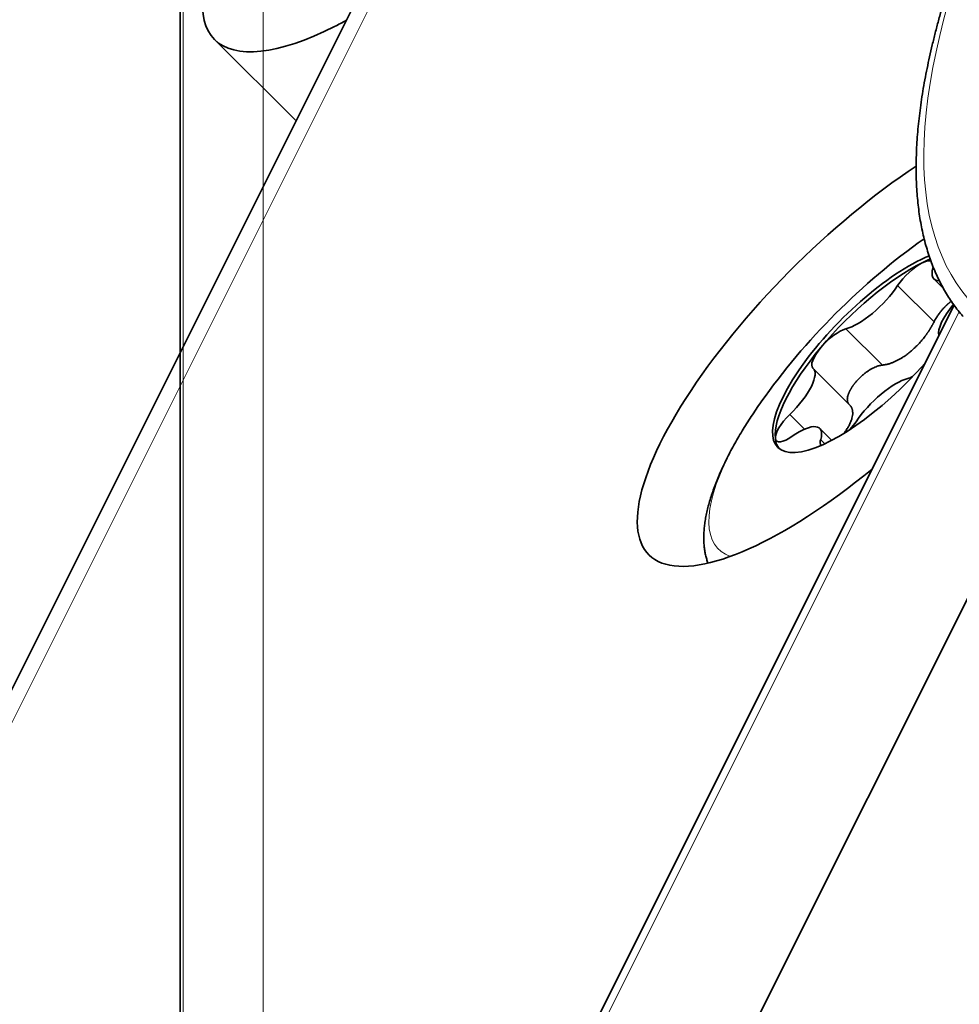
# Model space of a CAD drawing. Units: millimetres. Extents: x -131 to 77, y -96 to 105.
# Drawn here: x -55 to -43, y 10 to 22 of the extents above; entities that cross this region are included whole.
import ezdxf

# ---------------------------------------------------------------- set-up
doc = ezdxf.new("R2010")
doc.units = ezdxf.units.MM
doc.layers.add('Isometric$38', color=7, linetype='Continuous', true_color=0xffffff)
doc.layers.add('Top$33', color=7, linetype='Continuous', true_color=0xffffff)

msp = doc.modelspace()

# ---------------------------------------------------------------- linework, layer by layer
at = {"layer": 'Isometric$38', "color": 8, "linetype": 'Continuous', "lineweight": 18}
for p, q in [((-66.506, -10.598, 55.908), (-49.413, 23.589, 73.002)), ((-43.558, 18.665, 62.223), (-43.104, 18.212, 61.316)), ((-49.983, 3.959, 53.941), (-42.792, 18.34, 61.132)), ((-44.202, 18.127, 62.329), (-43.748, 17.674, 61.422)), ((-44.902, 17.058, 61.959), (-44.718, 16.874, 61.593)), ((-44.517, 16.747, 61.264), (-44.463, 16.694, 61.157))]:
    msp.add_line(p, q, dxfattribs=at)
at = {"layer": 'Isometric$38', "color": 18, "linetype": 'Continuous', "lineweight": 35}
for p, q in [((-49.784, 23.261, 73.045), (-66.831, -10.833, 55.998)), ((-52.071, 21.735, 73.806), (-51.055, 20.719, 71.774)), ((-43.106, 18.75, 61.855), (-42.989, 18.633, 61.622)), ((-42.854, 18.422, 61.277), (-50.17, 3.792, 53.962)), ((-44.154, 17.176, 61.33), (-44.609, 17.631, 62.24)), ((-45.259, 17.215, 62.474), (-45.261, 17.211, 62.472)), ((-41.549, 17.039, 58.588), (-47.452, 5.232, 52.685)), ((-44.38, 16.736, 61.115), (-44.528, 16.884, 61.411))]:
    msp.add_line(p, q, dxfattribs=at)
at = {"layer": 'Isometric$38', "color": 18, "linetype": 'Continuous', "lineweight": 35, "extrusion": (0.57735, -0.57735, 0.57735)}
msp.add_arc((-18.385, 71.727), 5, 73.3769, 106.85, dxfattribs=at)
at = {"layer": 'Isometric$38', "color": 8, "linetype": 'Continuous', "lineweight": 18, "extrusion": (0.57735, -0.57735, 0.57735)}
for centre, major_axis, start_param, end_param in [((-30.483, 30.483, 60.967), (12.093, 12.093), 1.234333, 6.694457), ((-43.585, 17.585, 61.17), (2.206, 2.206), 2.053914, 2.356195), ((-43.585, 17.585, 61.17), (2.206, 2.206), 2.356194, 3.306035)]:
    msp.add_ellipse(centre, major_axis=major_axis, ratio=0.57735, start_param=start_param, end_param=end_param, dxfattribs=at)
at = {"layer": 'Isometric$38', "color": 18, "linetype": 'Continuous', "lineweight": 35, "extrusion": (0.57735, -0.57735, 0.57735)}
for centre, major_axis, ratio, start_param, end_param in [((-30.483, 30.483, 60.967), (11.451, 11.451), 0.57735, 2.201176, 4.082009), ((-49.243, 24.563, 73.806), (-2.828, -2.829, 0), 0.577304, 5.497944, 6.283185), ((-49.243, 24.563, 73.806), (-2.828, -2.829, 0), 0.577304, 0, 0.785358), ((-49.243, 24.563, 73.806), (-2.828, -2.829, 0), 0.577304, 0.785358, 0.840532), ((-43.983, 17.983, 61.967), (2.675, 2.675), 0.57735, 1.013949, 4.428468), ((-43.85, 17.85, 61.7), (1.202, 1.202), 0.57735, 0.678159, 4.9144), ((-43.817, 17.817, 61.633), (1.202, 1.202), 0.57735, 0.785398, 1.832596), ((-43.363, 18.723, 62.087), (-0.24, -0.24), 0.57735, 3.926991, 5.26493), ((-43.817, 17.817, 61.633), (1.202, 1.202), 0.57735, 0.695666, 0.785398), ((-43.363, 18.723, 62.087), (-0.24, -0.24), 0.57735, 3.335267, 3.926991), ((-42.685, 19.17, 61.855), (0.421, 0.421), 0.57735, 2.589052, 3.462533), ((-43.363, 18.723, 62.087), (-0.24, -0.24), 0.57735, 2.589052, 2.659024), ((-43.898, 18.564, 62.462), (0.421, 0.421), 0.57735, 3.63625, 5.26493), ((-42.604, 18.423, 61.027), (0.421, 0.421), 0.57735, 1.872223, 2.92715), ((-44.375, 17.877, 62.253), (-0.24, -0.24), 0.57735, 3.63625, 4.974188), ((-43.817, 17.817, 61.633), (1.202, 1.202), 0.57735, 1.832596, 2.879793), ((-44.375, 17.877, 62.253), (-0.24, -0.24), 0.57735, 4.974188, 6.312127), ((-45.03, 17.21, 62.24), (0.421, 0.421), 0.57735, 4.683447, 6.312127), ((-43.735, 17.069, 60.805), (0.421, 0.421), 0.57735, 0.494657, 2.123337), ((-43.258, 17.756, 61.014), (-0.24, -0.24), 0.57735, 0.494657, 0.788691), ((-44.829, 16.971, 61.799), (-0.24, -0.24), 0.57735, 4.683447, 6.021386), ((-44.27, 16.91, 61.18), (-0.24, -0.24), 0.57735, 1.735398, 2.123337), ((-44.948, 16.463, 61.411), (0.421, 0.421), 0.57735, 5.730645, 7.359325), ((-44.829, 16.971, 61.799), (-0.24, -0.24), 0.57735, 6.021386, 7.359325), ((-43.817, 17.817, 61.633), (1.202, 1.202), 0.57735, 2.879793, 3.1), ((-44.27, 16.91, 61.18), (-0.24, -0.24), 0.57735, 5.730645, 6.255365)]:
    msp.add_ellipse(centre, major_axis=major_axis, ratio=ratio, start_param=start_param, end_param=end_param, dxfattribs=at)
at = {"layer": 'Isometric$38', "color": 18, "linetype": 'Continuous', "lineweight": 35}
for points, knots in [([(-30.311, 38.298, 68.609), (-30.357, 38.262, 68.619), (-30.471, 38.171, 68.642), (-30.651, 38.026, 68.678), (-30.853, 37.862, 68.715), (-31.054, 37.697, 68.751), (-31.255, 37.529, 68.785), (-31.456, 37.36, 68.817), (-31.657, 37.189, 68.847), (-31.858, 37.017, 68.875), (-32.058, 36.843, 68.901), (-32.257, 36.667, 68.925), (-32.457, 36.49, 68.947), (-32.655, 36.311, 68.967), (-32.854, 36.131, 68.985), (-33.051, 35.95, 69.001), (-33.248, 35.767, 69.015), (-33.444, 35.583, 69.027), (-33.64, 35.398, 69.038), (-33.835, 35.211, 69.046), (-34.029, 35.023, 69.052), (-34.222, 34.834, 69.056), (-34.414, 34.645, 69.058), (-34.605, 34.454, 69.059), (-34.795, 34.262, 69.057), (-34.984, 34.069, 69.053), (-35.172, 33.875, 69.047), (-35.359, 33.68, 69.039), (-35.545, 33.485, 69.03), (-35.729, 33.289, 69.018), (-35.912, 33.092, 69.004), (-36.094, 32.895, 68.988), (-36.274, 32.697, 68.971), (-36.453, 32.498, 68.951), (-36.631, 32.299, 68.929), (-36.807, 32.099, 68.906), (-36.981, 31.899, 68.88), (-37.154, 31.699, 68.853), (-37.325, 31.498, 68.823), (-37.494, 31.297, 68.792), (-37.662, 31.096, 68.758), (-37.828, 30.895, 68.723), (-37.992, 30.693, 68.686), (-38.155, 30.492, 68.646), (-38.315, 30.29, 68.605), (-38.474, 30.089, 68.562), (-38.631, 29.887, 68.518), (-38.785, 29.686, 68.471), (-38.938, 29.485, 68.422), (-39.088, 29.284, 68.372), (-39.237, 29.083, 68.32), (-39.383, 28.883, 68.266), (-39.527, 28.683, 68.21), (-39.669, 28.483, 68.152), (-39.809, 28.284, 68.092), (-39.946, 28.085, 68.031), (-40.081, 27.887, 67.968), (-40.214, 27.69, 67.903), (-40.344, 27.493, 67.837), (-40.472, 27.297, 67.769), (-40.597, 27.102, 67.699), (-40.72, 26.907, 67.627), (-40.84, 26.714, 67.554), (-40.958, 26.521, 67.479), (-41.074, 26.329, 67.403), (-41.186, 26.138, 67.324), (-41.297, 25.948, 67.245), (-41.404, 25.759, 67.163), (-41.509, 25.572, 67.081), (-41.611, 25.385, 66.996), (-41.71, 25.2, 66.91), (-41.807, 25.016, 66.823), (-41.901, 24.833, 66.734), (-41.992, 24.652, 66.644), (-42.08, 24.472, 66.552), (-42.165, 24.294, 66.458), (-42.247, 24.116, 66.364), (-42.327, 23.941, 66.268), (-42.404, 23.767, 66.171), (-42.477, 23.595, 66.072), (-42.548, 23.424, 65.972), (-42.616, 23.255, 65.871), (-42.681, 23.088, 65.768), (-42.742, 22.922, 65.665), (-42.801, 22.758, 65.56), (-42.857, 22.597, 65.453), (-42.909, 22.437, 65.346), (-42.959, 22.279, 65.238), (-43.006, 22.123, 65.128), (-43.049, 21.969, 65.018), (-43.089, 21.817, 64.906), (-43.126, 21.667, 64.794), (-43.16, 21.519, 64.68), (-43.191, 21.374, 64.565), (-43.219, 21.231, 64.45), (-43.244, 21.09, 64.333), (-43.265, 20.951, 64.216), (-43.283, 20.815, 64.098), (-43.299, 20.681, 63.979), (-43.311, 20.549, 63.859), (-43.319, 20.42, 63.739), (-43.325, 20.293, 63.618), (-43.327, 20.169, 63.496), (-43.326, 20.047, 63.373), (-43.323, 19.928, 63.25), (-43.315, 19.811, 63.126), (-43.305, 19.697, 63.002), (-43.292, 19.586, 62.877), (-43.275, 19.477, 62.752), (-43.255, 19.371, 62.626), (-43.232, 19.268, 62.5), (-43.206, 19.167, 62.373), (-43.177, 19.069, 62.246), (-43.145, 18.974, 62.119), (-43.109, 18.882, 61.992), (-43.071, 18.793, 61.864), (-43.029, 18.707, 61.736), (-42.984, 18.623, 61.607), (-42.937, 18.542, 61.479), (-42.886, 18.465, 61.35), (-42.832, 18.39, 61.222), (-42.784, 18.329, 61.112), (-42.753, 18.293, 61.046), (-42.742, 18.281, 61.023)], [0, 0, 0, 0, 0.005716, 0.014043, 0.022369, 0.030695, 0.039021, 0.047347, 0.055672, 0.063998, 0.072323, 0.080648, 0.088972, 0.097297, 0.105622, 0.113946, 0.12227, 0.130594, 0.138918, 0.147242, 0.155566, 0.16389, 0.172214, 0.180538, 0.188862, 0.197186, 0.20551, 0.213834, 0.222158, 0.230482, 0.238806, 0.24713, 0.255455, 0.263779, 0.272104, 0.280429, 0.288754, 0.297079, 0.305404, 0.31373, 0.322055, 0.330381, 0.338708, 0.347034, 0.355361, 0.363688, 0.372015, 0.380343, 0.388671, 0.396999, 0.405328, 0.413657, 0.421986, 0.430315, 0.438646, 0.446976, 0.455307, 0.463638, 0.47197, 0.480302, 0.488634, 0.496967, 0.5053, 0.513634, 0.521968, 0.530303, 0.538638, 0.546973, 0.555309, 0.563645, 0.571981, 0.580318, 0.588655, 0.596992, 0.60533, 0.613668, 0.622006, 0.630343, 0.638681, 0.647019, 0.655357, 0.663695, 0.672032, 0.680369, 0.688706, 0.697042, 0.705377, 0.713712, 0.722045, 0.730378, 0.738709, 0.747038, 0.755367, 0.763693, 0.772017, 0.78034, 0.78866, 0.796977, 0.805292, 0.813604, 0.821913, 0.830218, 0.83852, 0.846819, 0.855113, 0.863404, 0.871691, 0.879973, 0.888252, 0.896526, 0.904796, 0.913062, 0.921324, 0.929582, 0.937836, 0.946086, 0.954333, 0.962577, 0.970818, 0.979057, 0.987293, 0.995528, 1, 1, 1, 1]), ([(-42.889, 18.471, 61.36), (-42.889, 18.471, 61.36), (-42.892, 18.469, 61.361), (-42.897, 18.465, 61.362), (-42.904, 18.46, 61.363), (-42.91, 18.454, 61.365), (-42.917, 18.448, 61.366), (-42.924, 18.443, 61.367), (-42.931, 18.437, 61.367), (-42.938, 18.43, 61.368), (-42.944, 18.424, 61.368), (-42.951, 18.418, 61.369), (-42.958, 18.411, 61.369), (-42.965, 18.404, 61.369), (-42.971, 18.397, 61.369), (-42.984, 18.384, 61.368), (-43.003, 18.363, 61.366), (-43.027, 18.333, 61.361), (-43.049, 18.304, 61.353), (-43.066, 18.279, 61.345), (-43.077, 18.261, 61.338), (-43.085, 18.249, 61.333), (-43.092, 18.236, 61.328), (-43.098, 18.224, 61.322), (-43.102, 18.216, 61.318), (-43.104, 18.212, 61.316)], [0, 0, 0, 0, 0.004515, 0.031231, 0.057959, 0.084713, 0.111505, 0.138348, 0.165254, 0.192235, 0.219306, 0.246477, 0.273763, 0.301175, 0.328725, 0.356427, 0.463921, 0.570049, 0.675775, 0.782081, 0.826617, 0.8706, 0.914107, 0.957215, 1, 1, 1, 1]), ([(-43.104, 18.212, 61.316), (-43.106, 18.209, 61.315), (-43.109, 18.202, 61.311), (-43.115, 18.192, 61.306), (-43.12, 18.182, 61.302), (-43.125, 18.172, 61.297), (-43.131, 18.162, 61.293), (-43.137, 18.152, 61.289), (-43.142, 18.142, 61.285), (-43.148, 18.133, 61.281), (-43.154, 18.123, 61.277), (-43.16, 18.113, 61.273), (-43.166, 18.104, 61.27), (-43.173, 18.094, 61.267), (-43.179, 18.085, 61.264), (-43.185, 18.075, 61.261), (-43.192, 18.066, 61.258), (-43.199, 18.057, 61.255), (-43.205, 18.047, 61.253), (-43.212, 18.038, 61.25), (-43.219, 18.029, 61.248), (-43.237, 18.006, 61.243), (-43.265, 17.971, 61.237), (-43.307, 17.925, 61.233), (-43.351, 17.883, 61.233), (-43.395, 17.843, 61.239), (-43.441, 17.807, 61.248), (-43.482, 17.778, 61.261), (-43.519, 17.755, 61.275), (-43.551, 17.738, 61.288), (-43.578, 17.724, 61.302), (-43.6, 17.714, 61.314), (-43.617, 17.707, 61.324), (-43.634, 17.7, 61.334), (-43.651, 17.694, 61.345), (-43.667, 17.689, 61.357), (-43.684, 17.684, 61.369), (-43.7, 17.681, 61.381), (-43.717, 17.678, 61.394), (-43.733, 17.675, 61.408), (-43.743, 17.674, 61.417), (-43.748, 17.674, 61.422)], [0, 0, 0, 0, 0.013165, 0.02621, 0.039144, 0.051971, 0.064699, 0.077333, 0.08988, 0.102347, 0.11474, 0.127066, 0.139331, 0.151544, 0.16371, 0.175837, 0.187932, 0.200002, 0.212055, 0.224097, 0.236137, 0.248182, 0.312449, 0.376039, 0.438369, 0.499987, 0.561555, 0.623935, 0.666305, 0.708771, 0.751829, 0.775904, 0.79999, 0.824149, 0.848438, 0.872913, 0.897632, 0.922648, 0.948013, 0.973781, 1, 1, 1, 1]), ([(-43.748, 17.674, 61.422), (-43.75, 17.674, 61.424), (-43.754, 17.673, 61.427), (-43.76, 17.672, 61.433), (-43.766, 17.671, 61.438), (-43.772, 17.67, 61.443), (-43.779, 17.669, 61.448), (-43.785, 17.667, 61.453), (-43.792, 17.666, 61.458), (-43.806, 17.662, 61.467), (-43.826, 17.655, 61.481), (-43.854, 17.642, 61.496), (-43.883, 17.627, 61.51), (-43.908, 17.612, 61.52), (-43.927, 17.6, 61.527), (-43.941, 17.59, 61.531), (-43.955, 17.58, 61.535), (-43.969, 17.569, 61.538), (-43.982, 17.558, 61.54), (-43.996, 17.547, 61.542), (-44.009, 17.535, 61.544), (-44.022, 17.523, 61.545), (-44.034, 17.511, 61.545), (-44.046, 17.498, 61.545), (-44.058, 17.486, 61.544), (-44.07, 17.473, 61.543), (-44.078, 17.464, 61.541), (-44.081, 17.459, 61.541)], [0, 0, 0, 0, 0.020662, 0.041416, 0.062277, 0.083258, 0.104375, 0.125641, 0.147072, 0.168682, 0.250928, 0.33275, 0.414908, 0.498148, 0.537632, 0.576746, 0.61555, 0.654106, 0.692475, 0.73072, 0.768901, 0.807081, 0.845318, 0.883672, 0.9222, 0.960958, 1, 1, 1, 1]), ([(-44.081, 17.459, 61.541), (-44.084, 17.457, 61.54), (-44.088, 17.452, 61.54), (-44.093, 17.445, 61.538), (-44.099, 17.437, 61.537), (-44.105, 17.43, 61.535), (-44.11, 17.423, 61.533), (-44.115, 17.416, 61.531), (-44.12, 17.409, 61.529), (-44.125, 17.401, 61.526), (-44.13, 17.394, 61.524), (-44.134, 17.387, 61.521), (-44.138, 17.38, 61.519), (-44.143, 17.373, 61.516), (-44.146, 17.366, 61.513), (-44.15, 17.359, 61.509), (-44.154, 17.352, 61.506), (-44.157, 17.345, 61.503), (-44.16, 17.338, 61.499), (-44.163, 17.332, 61.495), (-44.166, 17.325, 61.491), (-44.169, 17.318, 61.487), (-44.171, 17.312, 61.483), (-44.174, 17.305, 61.479), (-44.176, 17.299, 61.474), (-44.179, 17.286, 61.465), (-44.183, 17.268, 61.451), (-44.185, 17.246, 61.431), (-44.184, 17.226, 61.41), (-44.18, 17.212, 61.393), (-44.176, 17.203, 61.379), (-44.173, 17.197, 61.369), (-44.169, 17.191, 61.36), (-44.166, 17.187, 61.353), (-44.164, 17.185, 61.349), (-44.163, 17.184, 61.347)], [0, 0, 0, 0, 0.021657, 0.043222, 0.064703, 0.08611, 0.10745, 0.128734, 0.149971, 0.171168, 0.192337, 0.213487, 0.234628, 0.255768, 0.276919, 0.298089, 0.31929, 0.340531, 0.361822, 0.383173, 0.404594, 0.426095, 0.447686, 0.469377, 0.491179, 0.513099, 0.59816, 0.682141, 0.765803, 0.849923, 0.885165, 0.919969, 0.954397, 0.988508, 1, 1, 1, 1]), ([(-45.258, 17.215, 62.473), (-45.264, 17.207, 62.471), (-45.291, 17.169, 62.46), (-45.337, 17.101, 62.438), (-45.397, 17.01, 62.408), (-45.455, 16.92, 62.375), (-45.51, 16.83, 62.34), (-45.562, 16.74, 62.303), (-45.612, 16.651, 62.263), (-45.659, 16.563, 62.222), (-45.703, 16.475, 62.178), (-45.744, 16.388, 62.133), (-45.782, 16.303, 62.085), (-45.817, 16.219, 62.036), (-45.849, 16.136, 61.984), (-45.877, 16.054, 61.931), (-45.901, 15.975, 61.876), (-45.923, 15.897, 61.82), (-45.94, 15.822, 61.762), (-45.954, 15.748, 61.702), (-45.964, 15.677, 61.642), (-45.971, 15.609, 61.58), (-45.974, 15.543, 61.517), (-45.974, 15.479, 61.453), (-45.97, 15.418, 61.389), (-45.963, 15.361, 61.324), (-45.952, 15.306, 61.258), (-45.938, 15.254, 61.192), (-45.927, 15.221, 61.148), (-45.921, 15.205, 61.126)], [0, 0, 0, 0, 0.009892, 0.048925, 0.088036, 0.127225, 0.166491, 0.205827, 0.245227, 0.284677, 0.324162, 0.363652, 0.403116, 0.442517, 0.481815, 0.520965, 0.559921, 0.598633, 0.637058, 0.675153, 0.712885, 0.750229, 0.78717, 0.823703, 0.859832, 0.895572, 0.930945, 0.965978, 1, 1, 1, 1]), ([(-44.154, 17.176, 61.33), (-44.153, 17.175, 61.329), (-44.151, 17.173, 61.325), (-44.148, 17.17, 61.318), (-44.145, 17.165, 61.31), (-44.141, 17.161, 61.303), (-44.138, 17.157, 61.295), (-44.136, 17.152, 61.288), (-44.133, 17.147, 61.28), (-44.131, 17.143, 61.273), (-44.128, 17.138, 61.266), (-44.127, 17.133, 61.259), (-44.125, 17.127, 61.252), (-44.123, 17.122, 61.245), (-44.122, 17.117, 61.238), (-44.121, 17.111, 61.232), (-44.12, 17.106, 61.225), (-44.119, 17.1, 61.219), (-44.118, 17.094, 61.212), (-44.118, 17.088, 61.206), (-44.117, 17.073, 61.19), (-44.118, 17.048, 61.166), (-44.126, 17.011, 61.137), (-44.139, 16.973, 61.111), (-44.156, 16.933, 61.089), (-44.179, 16.892, 61.071), (-44.203, 16.855, 61.058), (-44.22, 16.833, 61.052), (-44.226, 16.824, 61.05)], [0, 0, 0, 0, 0.012707, 0.032802, 0.052732, 0.072506, 0.092136, 0.11163, 0.131, 0.150255, 0.169406, 0.188463, 0.207438, 0.22634, 0.245182, 0.263974, 0.282727, 0.301453, 0.320164, 0.33887, 0.357583, 0.457436, 0.556235, 0.653078, 0.748813, 0.844471, 0.941391, 1, 1, 1, 1])]:
    msp.add_open_spline(points, degree=3, knots=knots, dxfattribs=at)
at = {"layer": 'Isometric$38', "color": 8, "linetype": 'Continuous', "lineweight": 18}
msp.add_open_spline([(-17.472, 16.629, 34.101), (-29.184, 12.172, 41.357), (-40.324, 6.602, 46.927), (-50.295, 0.217, 50.512)], degree=3, dxfattribs=at)
at = {"layer": 'Top$33', "color": 18, "linetype": 'Continuous', "lineweight": 35}
for p, q in [((-52.5, -25.7), (-52.5, 25.7)), ((-52.5, 25.65), (-52.5, -25.65))]:
    msp.add_line(p, q, dxfattribs=at)
at = {"layer": 'Top$33', "color": 8, "linetype": 'Continuous', "lineweight": 18}
for p, q in [((-52.464, 25.664), (-52.464, -25.664)), ((-51.464, -25.64), (-51.464, 25.64))]:
    msp.add_line(p, q, dxfattribs=at)

doc.saveas('drawing.dxf')
